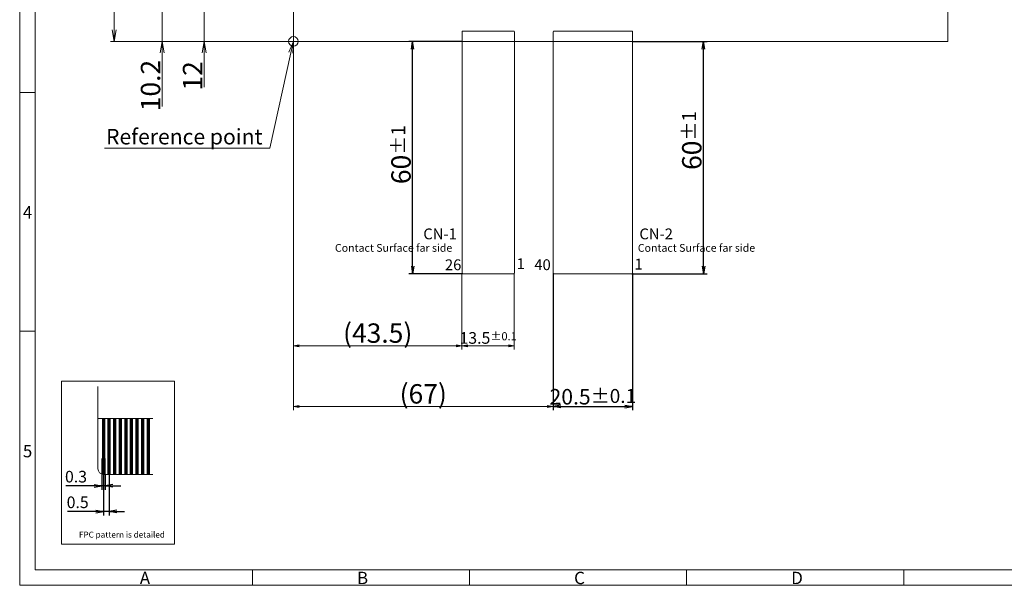
# Model space of a CAD drawing. Units: millimetres. Extents: x -1142 to -686, y -2971 to -2655.
# Drawn here: x -1142 to -888, y -2971 to -2825 of the extents above; entities that cross this region are included whole.
import ezdxf
from ezdxf import colors
from ezdxf.entities.mleader import LeaderData, LeaderLine
from ezdxf.math import Vec2, Vec3

# ---------------------------------------------------------------- set-up
doc = ezdxf.new("R2010")
doc.units = ezdxf.units.MM
doc.header["$LTSCALE"] = 10
doc.linetypes.add('CENTER2', pattern=[28.575, 19.05, -3.175, 3.175, -3.175])
for name, color, linetype in [('回01-TP外形', 7, 'Continuous'), ('回02-寸法', 7, 'Continuous'), ('回03-記事', 7, 'Continuous'), ('回04-図面枠', 7, 'Continuous')]:
    doc.layers.add(name, color=color, linetype=linetype)
doc.styles.add('4mm', font='isocp.shx', dxfattribs={"height": 4, "bigfont": 'bigfont.shx'})
doc.styles.get("Standard").update_dxf_attribs({"font": 'isocp.shx', "height": 3, "bigfont": 'bigfont.shx'})
doc.dimstyles.new('DMC', dxfattribs={"dimtxt": 3, "dimasz": 2, "dimexe": 1, "dimexo": 0, "dimgap": 0.5, "dimtad": 3, "dimdsep": 46, "dimtxsty": 'Standard', "dimblk": 'OPEN', "dimcen": 2, "dimclrd": 5, "dimclre": 5, "dimclrt": 5, "dimadec": 0, "dimazin": 0, "dimtfac": 0.7, "dimtmove": 0, "dimatfit": 0, "dimldrblk": 'OPEN', "dimfxl": 1, "dimarcsym": 0})
doc.dimstyles.new('KOUSA', dxfattribs={"dimtxt": 3, "dimasz": 2, "dimexe": 1, "dimexo": 0, "dimgap": 0.5, "dimtad": 3, "dimdsep": 46, "dimtxsty": 'Standard', "dimblk1": 'OPEN', "dimblk2": 'OPEN', "dimsah": 1, "dimcen": 2, "dimclrd": 5, "dimclre": 5, "dimclrt": 5, "dimadec": 0, "dimazin": 0, "dimtol": 1, "dimtp": 0.1, "dimtm": 0.1, "dimtfac": 0.7, "dimtmove": 0, "dimatfit": 0, "dimldrblk": 'OPEN', "dimfxl": 1, "dimarcsym": 0})

# ---------------------------------------------------------------- blocks, each defined once
blk = doc.blocks.new('_Open')
at = {"color": 0, "linetype": 'Continuous', "lineweight": -2}
for p, q in [((-1, 0.167), (0, 0)), ((-1, -0.167), (0, 0)), ((0, 0), (-1, 0))]:
    blk.add_line(p, q, dxfattribs=at)
blk = doc.blocks.new('*D24')
at = {"layer": 'Defpoints', "color": 0, "linetype": 'Continuous', "lineweight": 0, "ltscale": 10}
for p in [(-1018.31, -2820.98), (-1004.81, -2820.98), (-1004.81, -2839.71)]:
    blk.add_point(p, dxfattribs=at)
at = {"layer": '回02-寸法', "color": 5, "linetype": 'Continuous', "lineweight": 13, "ltscale": 10}
for p, q in [((-1018.31, -2820.98), (-1018.31, -2840.71)), ((-1004.81, -2820.98), (-1004.81, -2840.71)), ((-1016.81, -2839.71), (-1006.31, -2839.71))]:
    blk.add_line(p, q, dxfattribs=at)
at = {"layer": '回02-寸法', "color": 5, "linetype": 'Continuous', "lineweight": 13, "ltscale": 10, "xscale": 1.5, "yscale": 1.5, "zscale": 1.5, "rotation": 180}
blk.add_blockref('_Open', (-1018.31, -2839.71), dxfattribs=at)
at = {"layer": '回02-寸法', "color": 5, "linetype": 'Continuous', "lineweight": 13, "ltscale": 10, "xscale": 1.5, "yscale": 1.5, "zscale": 1.5}
blk.add_blockref('_Open', (-1004.81, -2839.71), dxfattribs=at)
at = {"layer": '回02-寸法', "color": 5, "linetype": 'Continuous', "lineweight": 13, "ltscale": 10, "insert": (-1011.56, -2837.71), "char_height": 3, "attachment_point": 5}
blk.add_mtext('13.5{\\H2.1;±0.1}', dxfattribs=at)
blk = doc.blocks.new('*D23')
at = {"layer": 'Defpoints', "color": 0, "linetype": 'Continuous', "lineweight": 0, "ltscale": 10}
for p in [(-1061.8, -2761.18), (-994.81, -2820.98), (-1061.8, -2855.38)]:
    blk.add_point(p, dxfattribs=at)
at = {"layer": '回02-寸法', "color": 5, "linetype": 'Continuous', "lineweight": 13, "ltscale": 10}
for p, q in [((-1061.8, -2761.18), (-1061.8, -2856.38)), ((-994.81, -2820.98), (-994.81, -2856.38)), ((-996.31, -2855.38), (-1060.3, -2855.38))]:
    blk.add_line(p, q, dxfattribs=at)
at = {"layer": '回02-寸法', "color": 5, "linetype": 'Continuous', "lineweight": 13, "ltscale": 10, "xscale": 1.5, "yscale": 1.5, "zscale": 1.5, "rotation": 180}
blk.add_blockref('_Open', (-1061.8, -2855.38), dxfattribs=at)
at = {"layer": '回02-寸法', "color": 5, "linetype": 'Continuous', "lineweight": 13, "ltscale": 10, "xscale": 1.5, "yscale": 1.5, "zscale": 1.5}
blk.add_blockref('_Open', (-994.81, -2855.38), dxfattribs=at)
at = {"layer": '回02-寸法', "color": 5, "linetype": 'Continuous', "lineweight": 13, "ltscale": 10, "insert": (-1028.3, -2852.13), "char_height": 3, "attachment_point": 5}
blk.add_mtext('{\\H1.6667x;(67)}', dxfattribs=at)
blk = doc.blocks.new('*D22')
at = {"layer": 'Defpoints', "color": 0, "linetype": 'Continuous', "lineweight": 0, "ltscale": 10}
for p in [(-1061.8, -2761.18), (-1018.31, -2820.98), (-1018.31, -2839.71)]:
    blk.add_point(p, dxfattribs=at)
at = {"layer": '回02-寸法', "color": 5, "linetype": 'Continuous', "lineweight": 13, "ltscale": 10}
for p, q in [((-1061.8, -2761.18), (-1061.8, -2840.71)), ((-1018.31, -2820.98), (-1018.31, -2840.71)), ((-1060.3, -2839.71), (-1019.81, -2839.71))]:
    blk.add_line(p, q, dxfattribs=at)
at = {"layer": '回02-寸法', "color": 5, "linetype": 'Continuous', "lineweight": 13, "ltscale": 10, "xscale": 1.5, "yscale": 1.5, "zscale": 1.5, "rotation": 180}
blk.add_blockref('_Open', (-1061.8, -2839.71), dxfattribs=at)
at = {"layer": '回02-寸法', "color": 5, "linetype": 'Continuous', "lineweight": 13, "ltscale": 10, "xscale": 1.5, "yscale": 1.5, "zscale": 1.5}
blk.add_blockref('_Open', (-1018.31, -2839.71), dxfattribs=at)
at = {"layer": '回02-寸法', "color": 5, "linetype": 'Continuous', "lineweight": 13, "ltscale": 10, "insert": (-1040.05, -2836.46), "char_height": 3, "attachment_point": 5}
blk.add_mtext('{\\H1.6667x;(43.5)}', dxfattribs=at)
blk = doc.blocks.new('*D21')
at = {"layer": 'Defpoints', "color": 0, "linetype": 'Continuous', "lineweight": 0, "ltscale": 10}
for p in [(-994.81, -2820.98), (-974.31, -2820.98), (-974.31, -2855.38)]:
    blk.add_point(p, dxfattribs=at)
at = {"layer": '回02-寸法', "color": 5, "linetype": 'Continuous', "lineweight": -2, "ltscale": 10}
for p, q in [((-994.81, -2820.98), (-994.81, -2856.38)), ((-974.31, -2820.98), (-974.31, -2856.38)), ((-992.81, -2855.38), (-976.31, -2855.38))]:
    blk.add_line(p, q, dxfattribs=at)
at = {"layer": '回02-寸法', "color": 5, "linetype": 'Continuous', "lineweight": -2, "ltscale": 10, "xscale": 2, "yscale": 2, "zscale": 2, "rotation": 180}
blk.add_blockref('_Open', (-994.81, -2855.38), dxfattribs=at)
at = {"layer": '回02-寸法', "color": 5, "linetype": 'Continuous', "lineweight": -2, "ltscale": 10, "xscale": 2, "yscale": 2, "zscale": 2}
blk.add_blockref('_Open', (-974.31, -2855.38), dxfattribs=at)
at = {"layer": '回02-寸法', "color": 5, "linetype": 'Continuous', "lineweight": 13, "ltscale": 10, "insert": (-984.56, -2852.88), "char_height": 3, "attachment_point": 5}
blk.add_mtext('{\\H1.33333x;20.5{\\H3.6;±0.1}}', dxfattribs=at)
blk = doc.blocks.new('*D20')
at = {"layer": 'Defpoints', "color": 0, "linetype": 'Continuous', "lineweight": 0, "ltscale": 10}
for p in [(-974.31, -2761.18), (-956.04, -2761.18), (-974.51, -2821.18)]:
    blk.add_point(p, dxfattribs=at)
at = {"layer": '回02-寸法', "color": 5, "linetype": 'Continuous', "lineweight": -2, "ltscale": 10}
for p, q in [((-974.31, -2761.18), (-955.04, -2761.18)), ((-956.04, -2819.18), (-956.04, -2763.18)), ((-974.51, -2821.18), (-955.04, -2821.18))]:
    blk.add_line(p, q, dxfattribs=at)
at = {"layer": '回02-寸法', "color": 5, "linetype": 'Continuous', "lineweight": -2, "ltscale": 10, "xscale": 2, "yscale": 2, "zscale": 2}
for p, rotation in [((-956.04, -2761.18), 90), ((-956.04, -2821.18), 270)]:
    blk.add_blockref('_Open', p, dxfattribs=dict(at, rotation=rotation))
at = {"layer": '回02-寸法', "color": 5, "linetype": 'Continuous', "lineweight": 13, "ltscale": 10, "insert": (-959.04, -2786.75), "char_height": 3, "attachment_point": 5, "rotation": 90}
blk.add_mtext('{\\H1.6667x;60{\\H3.6;±1}}', dxfattribs=at)
blk = doc.blocks.new('*D19')
at = {"layer": 'Defpoints', "color": 0, "linetype": 'Continuous', "lineweight": 0, "ltscale": 10}
for p in [(-1031.04, -2761.18), (-1018.31, -2761.18), (-1018.11, -2821.18)]:
    blk.add_point(p, dxfattribs=at)
at = {"layer": '回02-寸法', "color": 5, "linetype": 'Continuous', "lineweight": -2, "ltscale": 10}
for p, q in [((-1018.31, -2761.18), (-1032.04, -2761.18)), ((-1031.04, -2819.18), (-1031.04, -2763.18)), ((-1018.11, -2821.18), (-1032.04, -2821.18))]:
    blk.add_line(p, q, dxfattribs=at)
at = {"layer": '回02-寸法', "color": 5, "linetype": 'Continuous', "lineweight": -2, "ltscale": 10, "xscale": 2, "yscale": 2, "zscale": 2}
for p, rotation in [((-1031.04, -2761.18), 90), ((-1031.04, -2821.18), 270)]:
    blk.add_blockref('_Open', p, dxfattribs=dict(at, rotation=rotation))
at = {"layer": '回02-寸法', "color": 5, "linetype": 'Continuous', "lineweight": 13, "ltscale": 10, "insert": (-1034.04, -2790.41), "char_height": 3, "attachment_point": 5, "rotation": 90}
blk.add_mtext('{\\H1.66667x;60{\\H3.6;±1}}', dxfattribs=at)
blk = doc.blocks.new('*D6')
at = {"layer": 'Defpoints', "color": 0, "linetype": 'Continuous', "lineweight": 0, "ltscale": 10}
for p in [(-1055.3, -2750.99), (-1095.63, -2761.18), (-1061.8, -2761.18)]:
    blk.add_point(p, dxfattribs=at)
at = {"layer": '回02-寸法', "color": 5, "linetype": 'Continuous', "lineweight": 13, "ltscale": 10}
for p, q in [((-1095.63, -2747.99), (-1095.63, -2744.99)), ((-1055.3, -2750.99), (-1096.63, -2750.99)), ((-1095.63, -2750.99), (-1095.63, -2761.18)), ((-1061.8, -2761.18), (-1096.63, -2761.18)), ((-1095.63, -2764.18), (-1095.63, -2777.98))]:
    blk.add_line(p, q, dxfattribs=at)
at = {"layer": '回02-寸法', "color": 5, "linetype": 'Continuous', "lineweight": 13, "ltscale": 10, "xscale": 3, "yscale": 3, "zscale": 3}
for p, rotation in [((-1095.63, -2750.99), 270), ((-1095.63, -2761.18), 90)]:
    blk.add_blockref('_Open', p, dxfattribs=dict(at, rotation=rotation))
at = {"layer": '回02-寸法', "color": 5, "linetype": 'Continuous', "lineweight": 13, "ltscale": 10, "insert": (-1098.63, -2772.58), "char_height": 3, "attachment_point": 5, "rotation": 90}
blk.add_mtext('{\\H1.6667x;10.2}', dxfattribs=at)
blk = doc.blocks.new('*D5')
at = {"layer": 'Defpoints', "color": 0, "linetype": 'Continuous', "lineweight": 0, "ltscale": 10}
for p in [(-1053.55, -2749.19), (-1084.79, -2761.18), (-1061.8, -2761.18)]:
    blk.add_point(p, dxfattribs=at)
at = {"layer": '回02-寸法', "color": 5, "linetype": 'Continuous', "lineweight": 13, "ltscale": 10}
for p, q in [((-1084.79, -2746.19), (-1084.79, -2743.19)), ((-1053.55, -2749.19), (-1085.79, -2749.19)), ((-1084.79, -2749.19), (-1084.79, -2761.18)), ((-1061.8, -2761.18), (-1085.79, -2761.18)), ((-1084.79, -2764.18), (-1084.79, -2772.98))]:
    blk.add_line(p, q, dxfattribs=at)
at = {"layer": '回02-寸法', "color": 5, "linetype": 'Continuous', "lineweight": 13, "ltscale": 10, "xscale": 3, "yscale": 3, "zscale": 3}
for p, rotation in [((-1084.79, -2749.19), 270), ((-1084.79, -2761.18), 90)]:
    blk.add_blockref('_Open', p, dxfattribs=dict(at, rotation=rotation))
at = {"layer": '回02-寸法', "color": 5, "linetype": 'Continuous', "lineweight": 13, "ltscale": 10, "insert": (-1087.79, -2770.08), "char_height": 3, "attachment_point": 5, "rotation": 90}
blk.add_mtext('{\\H1.6667x;12}', dxfattribs=at)
blk = doc.blocks.new('*D12')
at = {"layer": 'Defpoints', "color": 0, "linetype": 'Continuous', "lineweight": 0, "ltscale": 10}
for p in [(-1061.8, -2649.78), (-1107.99, -2761.18), (-1061.8, -2761.18)]:
    blk.add_point(p, dxfattribs=at)
at = {"layer": '回02-寸法', "color": 5, "linetype": 'Continuous', "lineweight": 13, "ltscale": 10}
for p, q in [((-1061.8, -2649.78), (-1108.99, -2649.78)), ((-1107.99, -2652.78), (-1107.99, -2758.18)), ((-1061.8, -2761.18), (-1108.99, -2761.18))]:
    blk.add_line(p, q, dxfattribs=at)
at = {"layer": '回02-寸法', "color": 5, "linetype": 'Continuous', "lineweight": 13, "ltscale": 10, "xscale": 3, "yscale": 3, "zscale": 3}
for p, rotation in [((-1107.99, -2649.78), 90), ((-1107.99, -2761.18), 270)]:
    blk.add_blockref('_Open', p, dxfattribs=dict(at, rotation=rotation))
at = {"layer": '回02-寸法', "color": 5, "linetype": 'Continuous', "lineweight": 13, "ltscale": 10, "insert": (-1110.99, -2705.48), "char_height": 3, "attachment_point": 5, "rotation": 90}
blk.add_mtext('{\\H1.6667x;111.4{\\H4.5;±0.5}}', dxfattribs=at)
blk = doc.blocks.new('*D2')
at = {"layer": 'Defpoints', "color": 0, "linetype": 'Continuous', "lineweight": 0, "ltscale": 5}
for p in [(-1110.76, -2872.91), (-1109.32, -2872.91), (-1110.76, -2882.5)]:
    blk.add_point(p, dxfattribs=at)
at = {"layer": '回03-記事', "color": 5, "linetype": 'Continuous', "lineweight": -2, "ltscale": 5}
for p, q in [((-1110.76, -2872.91), (-1110.76, -2883.5)), ((-1109.32, -2872.91), (-1109.32, -2883.5)), ((-1112.76, -2882.5), (-1120.09, -2882.5)), ((-1109.32, -2882.5), (-1110.76, -2882.5)), ((-1107.32, -2882.5), (-1105.32, -2882.5))]:
    blk.add_line(p, q, dxfattribs=at)
at = {"layer": '回03-記事', "color": 5, "linetype": 'Continuous', "lineweight": -2, "ltscale": 5, "xscale": 2, "yscale": 2, "zscale": 2}
blk.add_blockref('_Open', (-1110.76, -2882.5), dxfattribs=at)
at = {"layer": '回03-記事', "color": 5, "linetype": 'Continuous', "lineweight": -2, "ltscale": 5, "xscale": 2, "yscale": 2, "zscale": 2, "rotation": 180}
blk.add_blockref('_Open', (-1109.32, -2882.5), dxfattribs=at)
at = {"layer": '回03-記事', "color": 5, "linetype": 'Continuous', "lineweight": 13, "ltscale": 5, "insert": (-1117.43, -2880.5), "char_height": 3, "attachment_point": 5}
blk.add_mtext('0.5', dxfattribs=at)
blk = doc.blocks.new('*D1')
at = {"layer": 'Defpoints', "color": 0, "linetype": 'Continuous', "lineweight": 0, "ltscale": 5}
for p in [(-1111.19, -2872.84), (-1110.33, -2872.91), (-1111.19, -2875.89)]:
    blk.add_point(p, dxfattribs=at)
at = {"layer": '回03-記事', "color": 5, "linetype": 'Continuous', "lineweight": -2, "ltscale": 5}
for p, q in [((-1111.19, -2872.84), (-1111.19, -2876.89)), ((-1110.33, -2872.91), (-1110.33, -2876.89)), ((-1113.19, -2875.89), (-1120.52, -2875.89)), ((-1110.33, -2875.89), (-1111.19, -2875.89)), ((-1108.33, -2875.89), (-1106.33, -2875.89))]:
    blk.add_line(p, q, dxfattribs=at)
at = {"layer": '回03-記事', "color": 5, "linetype": 'Continuous', "lineweight": -2, "ltscale": 5, "xscale": 2, "yscale": 2, "zscale": 2}
blk.add_blockref('_Open', (-1111.19, -2875.89), dxfattribs=at)
at = {"layer": '回03-記事', "color": 5, "linetype": 'Continuous', "lineweight": -2, "ltscale": 5, "xscale": 2, "yscale": 2, "zscale": 2, "rotation": 180}
blk.add_blockref('_Open', (-1110.33, -2875.89), dxfattribs=at)
at = {"layer": '回03-記事', "color": 5, "linetype": 'Continuous', "lineweight": 13, "ltscale": 5, "insert": (-1117.86, -2873.89), "char_height": 3, "attachment_point": 5}
blk.add_mtext('0.3', dxfattribs=at)

msp = doc.modelspace()

# ---------------------------------------------------------------- linework, layer by layer
at = {"color": 7, "linetype": 'Continuous', "lineweight": 13}
for points in [[(-1028.03261, -2827.88219, -0.414213562), (-1027.83261, -2827.68219), (-1014.73261, -2827.68219, -0.414213562), (-1014.53261, -2827.88219), (-1014.53261, -2890.13219, -0.414213562), (-1014.73261, -2890.33219), (-1027.83261, -2890.33219, -0.414213562), (-1028.03261, -2890.13219)], [(-984.23263, -2890.33219, 0.414213562), (-984.03263, -2890.13219), (-984.03263, -2827.88219, 0.414213562), (-984.23263, -2827.68219), (-1004.33263, -2827.68219, 0.414213562), (-1004.53263, -2827.88219), (-1004.53263, -2890.13219, 0.414213562), (-1004.33263, -2890.33219)]]:
    msp.add_lwpolyline(points, format="xyb", close=True, dxfattribs=at)
at = {"layer": '回01-TP外形', "color": 7, "linetype": 'Continuous', "lineweight": 13, "ltscale": 10}
msp.add_lwpolyline([(-1071.52331, -2718.93219), (-902.72331, -2718.93219), (-902.72331, -2830.33219), (-1071.52331, -2830.33219)], close=True, dxfattribs=at)
msp.add_lwpolyline([(-1071.52331, -2718.93219), (-902.72331, -2718.93219), (-902.72331, -2830.33219), (-1071.52331, -2830.33219)], close=True, dxfattribs=at)
at = {"layer": '回03-記事', "linetype": 'Continuous', "lineweight": 13, "ltscale": 10}
for p, q in [((-1121.92926, -2940.62145), (-1121.92926, -2919.34623)), ((-1120.48926, -2942.06145), (-1107.74919, -2942.06145))]:
    msp.add_line(p, q, dxfattribs=at)
at = {"layer": '回03-記事', "linetype": 'Continuous', "lineweight": 13, "ltscale": 5}
msp.add_line((-1121.92926, -2927.66145), (-1107.74919, -2927.66145), dxfattribs=at)
at = {"layer": '回03-記事', "linetype": 'CENTER2', "lineweight": 13, "ltscale": 0.5}
for p, q in [((-1120.92126, -2943.67972), (-1120.92126, -2938.00414)), ((-1120.05726, -2943.67972), (-1120.05726, -2937.9614))]:
    msp.add_line(p, q, dxfattribs=at)
at = {"layer": '回03-記事', "linetype": 'CENTER2', "lineweight": 13, "ltscale": 0.01}
for p, q in [((-1120.48926, -2943.67972), (-1120.48926, -2937.38609)), ((-1119.04926, -2943.67972), (-1119.04926, -2937.38609))]:
    msp.add_line(p, q, dxfattribs=at)
at = {"layer": '回03-記事', "linetype": 'Continuous', "lineweight": 13, "ltscale": 5}
msp.add_lwpolyline([(-1131.33597, -2960.04361), (-1131.33597, -2918.04626), (-1102.16856, -2918.04626), (-1102.16856, -2960.04361)], close=True, dxfattribs=at)
at = {"layer": '回03-記事', "linetype": 'Continuous', "lineweight": 13, "ltscale": 10, "const_width": 0.864}
for points in [[(-1120.48926, -2942.06145), (-1120.48926, -2927.66145)], [(-1119.04926, -2942.06145), (-1119.04926, -2927.66145)], [(-1117.60926, -2942.06145), (-1117.60926, -2927.66145)], [(-1116.16926, -2942.06145), (-1116.16926, -2927.66145)], [(-1114.72926, -2942.06145), (-1114.72926, -2927.66145)], [(-1113.28926, -2942.06145), (-1113.28926, -2927.66145)], [(-1111.84926, -2942.06145), (-1111.84926, -2927.66145)], [(-1110.40926, -2942.06145), (-1110.40926, -2927.66145)], [(-1108.96926, -2942.06145), (-1108.96926, -2927.66145)]]:
    msp.add_lwpolyline(points, dxfattribs=at)
at = {"layer": '回03-記事', "linetype": 'Continuous', "lineweight": 13, "ltscale": 10}
msp.add_circle((-1071.52331, -2830.33207), 1.22666, dxfattribs=at)
msp.add_arc((-1120.48926, -2940.62145), 1.44, 180, 270, dxfattribs=at)
at = {"layer": '回04-図面枠', "lineweight": 13}
for p, q in [((-1142.10792, -2970.68556), (-1142.10792, -2654.68556)), ((-1138.10792, -2658.68556), (-1138.10792, -2966.68556)), ((-1138.10792, -2843.48556), (-1142.10792, -2843.48556)), ((-1138.10792, -2905.08556), (-1142.10792, -2905.08556)), ((-1138.10792, -2966.68556), (-690.10792, -2966.68556)), ((-1082.10792, -2966.68556), (-1082.10792, -2970.68556)), ((-1026.10792, -2966.68556), (-1026.10792, -2970.68556)), ((-970.10792, -2966.68556), (-970.10792, -2970.68556)), ((-914.10792, -2966.68556), (-914.10792, -2970.68556)), ((-686.10792, -2970.68556), (-1142.10792, -2970.68556))]:
    msp.add_line(p, q, dxfattribs=at)

# ---------------------------------------------------------------- texts
at = {"color": 7, "lineweight": 13, "ltscale": 10, "style": '4mm'}
for s, p in [('1', (-1013.9372, -2889.10563)), ('40', (-1009.38112, -2889.36041)), ('1', (-983.54982, -2889.20635))]:
    msp.add_text(s, height=2.8, dxfattribs=at).set_placement(p)
at = {"layer": '回03-記事', "linetype": 'Continuous', "lineweight": 13, "ltscale": 10, "style": '4mm'}
for s, height, p in [('CN-1', 2.8, (-1038.01377, -2881.40946)), ('CN-2', 2.8, (-982.2834, -2881.40946)), ('Contact Surface far side', 2, (-1060.79902, -2884.62389)), ('Contact Surface far side', 2, (-982.6874, -2884.62389))]:
    msp.add_text(s, height=height, dxfattribs=at).set_placement(p)
at = {"layer": '回03-記事', "lineweight": 13, "ltscale": 10, "style": '4mm'}
msp.add_text('26', height=2.8, dxfattribs=at).set_placement((-1032.44001, -2889.38045))
at = {"layer": '回03-記事', "linetype": 'Continuous', "lineweight": 13, "insert": (-1126.81533, -2956.83841), "char_height": 1.536, "width": 26.1759123, "attachment_point": 1}
msp.add_mtext('FPC pattern is detailed', dxfattribs=at)
at = {"layer": '回04-図面枠', "lineweight": 13}
for s, p in [('4', (-1141.28844, -2876.05461)), ('5', (-1141.28844, -2937.65461)), ('A', (-1111.12441, -2970.38762)), ('B', (-1055.12441, -2970.38762)), ('C', (-999.12441, -2970.38762)), ('D', (-943.12441, -2970.38762))]:
    msp.add_text(s, height=3.2, dxfattribs=at).set_placement(p)

# ---------------------------------------------------------------- dimensions: what is measured, and where the dimension line sits
at = {"layer": '回02-寸法', "linetype": 'Continuous', "lineweight": 13, "ltscale": 10}
for base, p1, p2, text, override, picture, middle in [((-1117.71814, -2830.33219), (-1071.52331, -2718.93219), (-1071.52331, -2830.33219), '{\\H1.6667x;<>}', {"dimasz": 3, "dimdec": 4, "dimcen": 1.5, "dimtol": 1, "dimtp": 0.5, "dimtm": 0.5, "dimtfac": 1.5, "dimlwd": 13, "dimlwe": 13}, '*D12', (-1117.71814, -2774.63219)), ((-1094.51784, -2830.33219), (-1063.27331, -2818.33966), (-1071.52331, -2830.33219), '{\\H1.6667x;<>}', {"dimasz": 3, "dimdec": 1, "dimcen": 1.5, "dimtp": 0.2, "dimtm": 0.2, "dimlwd": 13, "dimlwe": 13}, '*D5', (-1094.51784, -2839.23239)), ((-1105.3557, -2830.33219), (-1065.02331, -2820.13966), (-1071.52331, -2830.33219), '{\\H1.6667x;<>}', {"dimasz": 3, "dimdec": 1, "dimcen": 1.5, "dimtp": 0.2, "dimtm": 0.2, "dimlwd": 13, "dimlwe": 13}, '*D6', (-1105.3557, -2841.73244)), ((-1040.7714, -2830.33219), (-1027.83261, -2890.33219), (-1028.03261, -2830.33219), '{\\H1.66667x;<>}', {"dimtol": 1, "dimtp": 1, "dimtm": 1, "dimtfac": 1.2}, '*D19', (-1040.7714, -2859.56507)), ((-965.76281, -2830.33219), (-984.23263, -2890.33219), (-984.03263, -2830.33219), '{\\H1.6667x;<>}', {"dimtol": 1, "dimtp": 1, "dimtm": 1, "dimtfac": 1.2}, '*D20', (-965.76281, -2855.89643))]:
    dim = msp.add_linear_dim(base=base, p1=p1, p2=p2, angle=90, text=text, dimstyle='DMC', override=override, dxfattribs=at)
    dim.commit()
    dim.dimension.update_dxf_attribs({"geometry": picture, "text_midpoint": middle, "dimtype": 128, "insert": (-9.72686, -69.15131)})
for base, p1, p2, picture, middle in [((-1071.52331, -2924.53198), (-1004.53263, -2890.13219), (-1071.52331, -2830.33219), '*D23', (-1038.02797, -2921.28193)), ((-1028.03261, -2908.86067), (-1071.52331, -2830.33219), (-1028.03261, -2890.13219), '*D22', (-1049.77796, -2905.61061))]:
    dim = msp.add_linear_dim(base=base, p1=p1, p2=p2, text='{\\H1.6667x;(<>)}', dimstyle='DMC', override={"dimasz": 1.5, "dimdec": 1, "dimcen": 1.5, "dimtp": 0.2, "dimtm": 0.2, "dimlwd": 13, "dimlwe": 13}, dxfattribs=at)
    dim.commit()
    dim.dimension.update_dxf_attribs({"geometry": picture, "text_midpoint": middle, "insert": (-9.72686, -69.15131)})
dim = msp.add_linear_dim(base=(-1014.53261, -2908.86067), p1=(-1028.03261, -2890.13219), p2=(-1014.53261, -2890.13219), dimstyle='DMC', override={"dimasz": 1.5, "dimgap": 0.5, "dimcen": 1.5, "dimtol": 1, "dimlim": 0, "dimtp": 0.1, "dimtm": 0.1, "dimlwd": 13, "dimlwe": 13}, dxfattribs=at)
dim.commit()
dim.dimension.update_dxf_attribs({"geometry": '*D24', "text_midpoint": (-1021.28261, -2906.86067), "insert": (-9.72686, -69.15131)})
dim = msp.add_linear_dim(base=(-984.03263, -2924.53198), p1=(-1004.53263, -2890.13219), p2=(-984.03263, -2890.13219), text='{\\H1.33333x;<>}', dimstyle='DMC', override={"dimtol": 1, "dimtp": 0.1, "dimtm": 0.1, "dimtfac": 1.2}, dxfattribs=at)
dim.commit()
dim.dimension.update_dxf_attribs({"geometry": '*D21', "text_midpoint": (-994.28263, -2924.53198), "dimtype": 128, "insert": (-9.72686, -69.15131)})
at = {"layer": '回03-記事', "linetype": 'Continuous', "lineweight": 13, "ltscale": 5}
for base, p1, p2, text, picture, middle in [((-1120.92126, -2945.0411), (-1120.05726, -2942.06145), (-1120.92126, -2941.99512), '0.3', '*D1', (-1127.58457, -2945.0411)), ((-1120.48926, -2951.65489), (-1119.04926, -2942.06145), (-1120.48926, -2942.06145), '0.5', '*D2', (-1127.15257, -2951.65489))]:
    dim = msp.add_linear_dim(base=base, p1=p1, p2=p2, angle=180, text=text, dimstyle='KOUSA', override={"dimzin": 9, "dimazin": 2, "dimtol": 0}, dxfattribs=at)
    dim.commit()
    dim.dimension.update_dxf_attribs({"geometry": picture, "text_midpoint": middle, "dimtype": 128, "insert": (-9.72686, -69.15131)})

# ---------------------------------------------------------------- leaders
at = {"layer": '回03-記事', "linetype": 'Continuous', "lineweight": 13, "ltscale": 10}
ml = msp.add_multileader_mtext('Standard', dxfattribs=at)
ml.set_content('Reference point', color=5)
ml.set_leader_properties(color=5, lineweight=13)
ml.set_arrow_properties(name='OPEN')
ml.build(insert=Vec2(0, 0))
ml.multileader.update_dxf_attribs({"text_left_attachment_type": 5, "text_right_attachment_type": 5, "dogleg_length": 0.36, "arrow_head_size": 3})
ctx = ml.context
ctx.base_point, ctx.arrow_head_size, ctx.landing_gap_size, ctx.plane_origin = Vec3(-1118.57888, -2857.92465), 3, 1.5, Vec3(-1071.4983, -2831.2946)
ctx.left_attachment, ctx.right_attachment, ctx.text_align_type = 5, 5, 2
notes = []
notes.append((ctx, [(0, (1, 1, 0), (-1077.61888, -2857.92465), (-1, 0), 0.36, [(0, [(-1071.52331, -2830.33219)], 0, [])])]))
ctx.mtext.insert, ctx.mtext.alignment, ctx.mtext.flow_direction = Vec3(-1079.47888, -2852.92465), 3, 5
for ctx, leaders in notes:
    for number, flags, end, landing, length, lines in leaders:
        leader = LeaderData()
        leader.index, (leader.has_last_leader_line, leader.has_dogleg_vector, leader.attachment_direction) = number, flags
        leader.last_leader_point, leader.dogleg_vector, leader.dogleg_length = Vec3(end), Vec3(landing), length
        for number, points, colour, breaks in lines:
            line = LeaderLine()
            line.index, line.vertices, line.color, line.breaks = number, Vec3.list(points), colors.encode_raw_color(colour), breaks
            leader.lines.append(line)
        ctx.leaders.append(leader)

doc.saveas('drawing.dxf')
